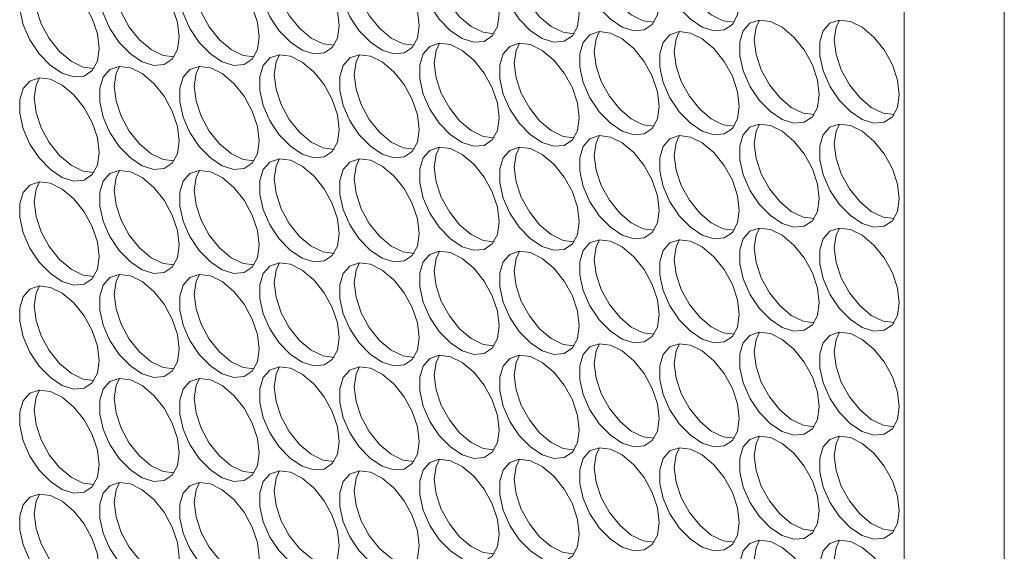
# Model space of a CAD drawing. Units: millimetres. Extents: x 88 to 3492, y 62 to 2418.
# Drawn here: x 2828 to 2898, y 1660 to 1698 of the extents above; entities that cross this region are included whole.
import ezdxf

# ---------------------------------------------------------------- set-up
doc = ezdxf.new("R2010")
doc.units = ezdxf.units.MM
doc.header["$LTSCALE"] = 12

msp = doc.modelspace()

# ---------------------------------------------------------------- linework, layer by layer
at = {"color": 7, "linetype": 'Continuous', "lineweight": 15}
for p, q in [((2890.577, 1776.515), (2890.577, 1306.188)), ((2897.648, 1307.821), (2897.648, 1766.717))]:
    msp.add_line(p, q, dxfattribs=at)
at = {"color": 7, "linetype": 'Continuous', "lineweight": 15, "flags": 128}
for points in [[(2873.253, 1699.146), (2873.127, 1700.181), (2872.761, 1701.269), (2872.188, 1702.314), (2871.458, 1703.222), (2870.636, 1703.914), (2869.795, 1704.326), (2869.01, 1704.424), (2868.351, 1704.197), (2867.876, 1703.667), (2867.628, 1702.88), (2867.628, 1701.906), (2867.876, 1700.833), (2868.351, 1699.754), (2869.01, 1698.766), (2869.795, 1697.958), (2870.636, 1697.399), (2871.458, 1697.142), (2872.188, 1697.207), (2872.761, 1697.59), (2873.127, 1698.256), (2873.253, 1699.146)], [(2878.91, 1699.146), (2878.784, 1700.181), (2878.418, 1701.27), (2877.845, 1702.315), (2877.115, 1703.223), (2876.293, 1703.914), (2875.452, 1704.327), (2874.667, 1704.424), (2874.008, 1704.198), (2873.533, 1703.667), (2873.284, 1702.88), (2873.284, 1701.907), (2873.533, 1700.833), (2874.008, 1699.754), (2874.667, 1698.767), (2875.452, 1697.958), (2876.293, 1697.4), (2877.115, 1697.142), (2877.845, 1697.207), (2878.418, 1697.59), (2878.784, 1698.256), (2878.91, 1699.146)], [(2861.939, 1698.328), (2861.813, 1699.363), (2861.448, 1700.452), (2860.874, 1701.496), (2860.144, 1702.405), (2859.322, 1703.096), (2858.481, 1703.509), (2857.697, 1703.606), (2857.037, 1703.379), (2856.562, 1702.849), (2856.314, 1702.062), (2856.314, 1701.089), (2856.562, 1700.015), (2857.037, 1698.936), (2857.697, 1697.949), (2858.481, 1697.14), (2859.322, 1696.582), (2860.144, 1696.324), (2860.874, 1696.389), (2861.448, 1696.772), (2861.813, 1697.438), (2861.939, 1698.328)], [(2867.596, 1698.329), (2867.47, 1699.364), (2867.105, 1700.452), (2866.531, 1701.497), (2865.801, 1702.405), (2864.979, 1703.096), (2864.138, 1703.509), (2863.353, 1703.606), (2862.694, 1703.38), (2862.219, 1702.85), (2861.971, 1702.063), (2861.971, 1701.089), (2862.219, 1700.015), (2862.694, 1698.937), (2863.353, 1697.949), (2864.138, 1697.141), (2864.979, 1696.582), (2865.801, 1696.325), (2866.531, 1696.39), (2867.105, 1696.772), (2867.47, 1697.438), (2867.596, 1698.329)], [(2872.883, 1697.744), (2872.114, 1697.843), (2871.274, 1698.256), (2870.452, 1698.947), (2869.722, 1699.855), (2869.148, 1700.9), (2868.782, 1701.988), (2868.657, 1703.024)], [(2878.54, 1697.745), (2877.771, 1697.844), (2876.931, 1698.256), (2876.109, 1698.948), (2875.378, 1699.856), (2874.805, 1700.901), (2874.439, 1701.989), (2874.314, 1703.024)], [(2850.625, 1697.511), (2850.5, 1698.546), (2850.134, 1699.634), (2849.56, 1700.679), (2848.83, 1701.587), (2848.008, 1702.278), (2847.168, 1702.691), (2846.383, 1702.788), (2845.724, 1702.562), (2845.249, 1702.032), (2845, 1701.245), (2845, 1700.271), (2845.249, 1699.197), (2845.724, 1698.119), (2846.383, 1697.131), (2847.168, 1696.322), (2848.008, 1695.764), (2848.83, 1695.506), (2849.56, 1695.572), (2850.134, 1695.954), (2850.5, 1696.62), (2850.625, 1697.511)], [(2856.282, 1697.511), (2856.157, 1698.546), (2855.791, 1699.635), (2855.217, 1700.679), (2854.487, 1701.588), (2853.665, 1702.279), (2852.824, 1702.691), (2852.04, 1702.789), (2851.38, 1702.562), (2850.906, 1702.032), (2850.657, 1701.245), (2850.657, 1700.272), (2850.906, 1699.198), (2851.38, 1698.119), (2852.04, 1697.132), (2852.824, 1696.323), (2853.665, 1695.765), (2854.487, 1695.507), (2855.217, 1695.572), (2855.791, 1695.955), (2856.157, 1696.621), (2856.282, 1697.511)], [(2861.569, 1696.927), (2860.801, 1697.026), (2859.96, 1697.438), (2859.138, 1698.129), (2858.408, 1699.038), (2857.834, 1700.082), (2857.469, 1701.171), (2857.343, 1702.206)], [(2867.226, 1696.927), (2866.458, 1697.026), (2865.617, 1697.439), (2864.795, 1698.13), (2864.065, 1699.038), (2863.491, 1700.083), (2863.125, 1701.171), (2863, 1702.207)], [(2839.312, 1696.693), (2839.186, 1697.728), (2838.82, 1698.817), (2838.247, 1699.861), (2837.517, 1700.77), (2836.695, 1701.461), (2835.854, 1701.873), (2835.069, 1701.971), (2834.41, 1701.744), (2833.935, 1701.214), (2833.686, 1700.427), (2833.686, 1699.454), (2833.935, 1698.38), (2834.41, 1697.301), (2835.069, 1696.314), (2835.854, 1695.505), (2836.695, 1694.947), (2837.517, 1694.689), (2838.247, 1694.754), (2838.82, 1695.137), (2839.186, 1695.803), (2839.312, 1696.693)], [(2844.969, 1696.693), (2844.843, 1697.729), (2844.477, 1698.817), (2843.904, 1699.862), (2843.173, 1700.77), (2842.352, 1701.461), (2841.511, 1701.874), (2840.726, 1701.971), (2840.067, 1701.745), (2839.592, 1701.214), (2839.343, 1700.428), (2839.343, 1699.454), (2839.592, 1698.38), (2840.067, 1697.302), (2840.726, 1696.314), (2841.511, 1695.505), (2842.352, 1694.947), (2843.173, 1694.689), (2843.904, 1694.755), (2844.477, 1695.137), (2844.843, 1695.803), (2844.969, 1696.693)], [(2833.655, 1695.876), (2833.529, 1696.911), (2833.163, 1697.999), (2832.59, 1699.044), (2831.86, 1699.952), (2831.038, 1700.644), (2830.197, 1701.056), (2829.412, 1701.154), (2828.753, 1700.927), (2828.278, 1700.397), (2828.03, 1699.61), (2828.03, 1698.636), (2828.278, 1697.563), (2828.753, 1696.484), (2829.412, 1695.496), (2830.197, 1694.688), (2831.038, 1694.13), (2831.86, 1693.872), (2832.59, 1693.937), (2833.163, 1694.32), (2833.529, 1694.986), (2833.655, 1695.876)], [(2850.256, 1696.109), (2849.487, 1696.208), (2848.646, 1696.621), (2847.824, 1697.312), (2847.094, 1698.22), (2846.521, 1699.265), (2846.155, 1700.353), (2846.029, 1701.388)], [(2855.912, 1696.11), (2855.144, 1696.209), (2854.303, 1696.621), (2853.481, 1697.312), (2852.751, 1698.221), (2852.178, 1699.265), (2851.812, 1700.354), (2851.686, 1701.389)], [(2838.942, 1695.292), (2838.173, 1695.39), (2837.333, 1695.803), (2836.511, 1696.494), (2835.78, 1697.402), (2835.207, 1698.447), (2834.841, 1699.536), (2834.716, 1700.571)], [(2844.599, 1695.292), (2843.83, 1695.391), (2842.989, 1695.804), (2842.167, 1696.495), (2841.437, 1697.403), (2840.864, 1698.448), (2840.498, 1699.536), (2840.372, 1700.571)], [(2833.285, 1694.475), (2832.516, 1694.573), (2831.676, 1694.986), (2830.854, 1695.677), (2830.124, 1696.585), (2829.55, 1697.63), (2829.184, 1698.719), (2829.059, 1699.754)], [(2884.567, 1692.614), (2884.441, 1693.65), (2884.075, 1694.738), (2883.502, 1695.783), (2882.771, 1696.691), (2881.949, 1697.382), (2881.109, 1697.795), (2880.324, 1697.892), (2879.665, 1697.666), (2879.19, 1697.136), (2878.941, 1696.349), (2878.941, 1695.375), (2879.19, 1694.301), (2879.665, 1693.223), (2880.324, 1692.235), (2881.109, 1691.426), (2881.949, 1690.868), (2882.771, 1690.61), (2883.502, 1690.676), (2884.075, 1691.058), (2884.441, 1691.724), (2884.567, 1692.614)], [(2879.97, 1696.492), (2880.096, 1697.383), (2880.34, 1697.894)], [(2890.223, 1692.615), (2890.098, 1693.65), (2889.732, 1694.739), (2889.158, 1695.783), (2888.428, 1696.692), (2887.606, 1697.383), (2886.766, 1697.795), (2885.981, 1697.893), (2885.322, 1697.666), (2884.847, 1697.136), (2884.598, 1696.349), (2884.598, 1695.376), (2884.847, 1694.302), (2885.322, 1693.223), (2885.981, 1692.236), (2886.766, 1691.427), (2887.606, 1690.869), (2888.428, 1690.611), (2889.158, 1690.676), (2889.732, 1691.059), (2890.098, 1691.725), (2890.223, 1692.615)], [(2885.627, 1696.493), (2885.753, 1697.383), (2885.997, 1697.894)], [(2873.253, 1691.797), (2873.127, 1692.832), (2872.761, 1693.92), (2872.188, 1694.965), (2871.458, 1695.874), (2870.636, 1696.565), (2869.795, 1696.977), (2869.01, 1697.075), (2868.351, 1696.848), (2867.876, 1696.318), (2867.628, 1695.531), (2867.628, 1694.557), (2867.876, 1693.484), (2868.351, 1692.405), (2869.01, 1691.417), (2869.795, 1690.609), (2870.636, 1690.051), (2871.458, 1689.793), (2872.188, 1689.858), (2872.761, 1690.241), (2873.127, 1690.907), (2873.253, 1691.797)], [(2868.657, 1695.675), (2868.782, 1696.565), (2869.026, 1697.076)], [(2878.91, 1691.797), (2878.784, 1692.833), (2878.418, 1693.921), (2877.845, 1694.966), (2877.115, 1695.874), (2876.293, 1696.565), (2875.452, 1696.978), (2874.667, 1697.075), (2874.008, 1696.849), (2873.533, 1696.318), (2873.284, 1695.532), (2873.284, 1694.558), (2873.533, 1693.484), (2874.008, 1692.406), (2874.667, 1691.418), (2875.452, 1690.609), (2876.293, 1690.051), (2877.115, 1689.793), (2877.845, 1689.859), (2878.418, 1690.241), (2878.784, 1690.907), (2878.91, 1691.797)], [(2874.314, 1695.675), (2874.439, 1696.565), (2874.683, 1697.077)], [(2861.939, 1690.979), (2861.813, 1692.015), (2861.448, 1693.103), (2860.874, 1694.148), (2860.144, 1695.056), (2859.322, 1695.747), (2858.481, 1696.16), (2857.697, 1696.257), (2857.037, 1696.031), (2856.562, 1695.5), (2856.314, 1694.713), (2856.314, 1693.74), (2856.562, 1692.666), (2857.037, 1691.587), (2857.697, 1690.6), (2858.481, 1689.791), (2859.322, 1689.233), (2860.144, 1688.975), (2860.874, 1689.04), (2861.448, 1689.423), (2861.813, 1690.089), (2861.939, 1690.979)], [(2857.343, 1694.857), (2857.469, 1695.747), (2857.713, 1696.258)], [(2867.596, 1690.98), (2867.47, 1692.015), (2867.105, 1693.103), (2866.531, 1694.148), (2865.801, 1695.056), (2864.979, 1695.748), (2864.138, 1696.16), (2863.353, 1696.258), (2862.694, 1696.031), (2862.219, 1695.501), (2861.971, 1694.714), (2861.971, 1693.74), (2862.219, 1692.667), (2862.694, 1691.588), (2863.353, 1690.6), (2864.138, 1689.792), (2864.979, 1689.234), (2865.801, 1688.976), (2866.531, 1689.041), (2867.105, 1689.424), (2867.47, 1690.09), (2867.596, 1690.98)], [(2863, 1694.858), (2863.125, 1695.748), (2863.37, 1696.259)], [(2884.197, 1691.213), (2883.428, 1691.312), (2882.587, 1691.725), (2881.765, 1692.416), (2881.035, 1693.324), (2880.462, 1694.369), (2880.096, 1695.457), (2879.97, 1696.492)], [(2889.854, 1691.214), (2889.085, 1691.312), (2888.244, 1691.725), (2887.422, 1692.416), (2886.692, 1693.325), (2886.119, 1694.369), (2885.753, 1695.458), (2885.627, 1696.493)], [(2850.625, 1690.162), (2850.5, 1691.197), (2850.134, 1692.285), (2849.56, 1693.33), (2848.83, 1694.238), (2848.008, 1694.929), (2847.168, 1695.342), (2846.383, 1695.439), (2845.724, 1695.213), (2845.249, 1694.683), (2845, 1693.896), (2845, 1692.922), (2845.249, 1691.848), (2845.724, 1690.77), (2846.383, 1689.782), (2847.168, 1688.974), (2848.008, 1688.415), (2848.83, 1688.158), (2849.56, 1688.223), (2850.134, 1688.605), (2850.5, 1689.271), (2850.625, 1690.162)], [(2846.029, 1694.04), (2846.155, 1694.93), (2846.399, 1695.441)], [(2856.282, 1690.162), (2856.157, 1691.197), (2855.791, 1692.286), (2855.217, 1693.331), (2854.487, 1694.239), (2853.665, 1694.93), (2852.824, 1695.343), (2852.04, 1695.44), (2851.38, 1695.213), (2850.906, 1694.683), (2850.657, 1693.896), (2850.657, 1692.923), (2850.906, 1691.849), (2851.38, 1690.77), (2852.04, 1689.783), (2852.824, 1688.974), (2853.665, 1688.416), (2854.487, 1688.158), (2855.217, 1688.223), (2855.791, 1688.606), (2856.157, 1689.272), (2856.282, 1690.162)], [(2851.686, 1694.04), (2851.812, 1694.93), (2852.056, 1695.441)], [(2872.883, 1690.396), (2872.114, 1690.494), (2871.274, 1690.907), (2870.452, 1691.598), (2869.722, 1692.506), (2869.148, 1693.551), (2868.782, 1694.64), (2868.657, 1695.675)], [(2878.54, 1690.396), (2877.771, 1690.495), (2876.931, 1690.907), (2876.109, 1691.599), (2875.378, 1692.507), (2874.805, 1693.552), (2874.439, 1694.64), (2874.314, 1695.675)], [(2839.312, 1689.344), (2839.186, 1690.379), (2838.82, 1691.468), (2838.247, 1692.512), (2837.517, 1693.421), (2836.695, 1694.112), (2835.854, 1694.524), (2835.069, 1694.622), (2834.41, 1694.395), (2833.935, 1693.865), (2833.686, 1693.078), (2833.686, 1692.105), (2833.935, 1691.031), (2834.41, 1689.952), (2835.069, 1688.965), (2835.854, 1688.156), (2836.695, 1687.598), (2837.517, 1687.34), (2838.247, 1687.405), (2838.82, 1687.788), (2839.186, 1688.454), (2839.312, 1689.344)], [(2834.716, 1693.222), (2834.841, 1694.112), (2835.085, 1694.623)], [(2844.969, 1689.345), (2844.843, 1690.38), (2844.477, 1691.468), (2843.904, 1692.513), (2843.173, 1693.421), (2842.352, 1694.112), (2841.511, 1694.525), (2840.726, 1694.622), (2840.067, 1694.396), (2839.592, 1693.866), (2839.343, 1693.079), (2839.343, 1692.105), (2839.592, 1691.031), (2840.067, 1689.953), (2840.726, 1688.965), (2841.511, 1688.156), (2842.352, 1687.598), (2843.173, 1687.34), (2843.904, 1687.406), (2844.477, 1687.788), (2844.843, 1688.454), (2844.969, 1689.345)], [(2840.372, 1693.223), (2840.498, 1694.113), (2840.742, 1694.624)], [(2861.569, 1689.578), (2860.801, 1689.677), (2859.96, 1690.089), (2859.138, 1690.781), (2858.408, 1691.689), (2857.834, 1692.734), (2857.469, 1693.822), (2857.343, 1694.857)], [(2867.226, 1689.579), (2866.458, 1689.677), (2865.617, 1690.09), (2864.795, 1690.781), (2864.065, 1691.689), (2863.491, 1692.734), (2863.125, 1693.822), (2863, 1694.858)], [(2850.256, 1688.76), (2849.487, 1688.859), (2848.646, 1689.272), (2847.824, 1689.963), (2847.094, 1690.871), (2846.521, 1691.916), (2846.155, 1693.004), (2846.029, 1694.04)], [(2855.912, 1688.761), (2855.144, 1688.86), (2854.303, 1689.272), (2853.481, 1689.963), (2852.751, 1690.872), (2852.178, 1691.916), (2851.812, 1693.005), (2851.686, 1694.04)], [(2833.655, 1688.527), (2833.529, 1689.562), (2833.163, 1690.651), (2832.59, 1691.695), (2831.86, 1692.604), (2831.038, 1693.295), (2830.197, 1693.707), (2829.412, 1693.805), (2828.753, 1693.578), (2828.278, 1693.048), (2828.03, 1692.261), (2828.03, 1691.288), (2828.278, 1690.214), (2828.753, 1689.135), (2829.412, 1688.148), (2830.197, 1687.339), (2831.038, 1686.781), (2831.86, 1686.523), (2832.59, 1686.588), (2833.163, 1686.971), (2833.529, 1687.637), (2833.655, 1688.527)], [(2829.059, 1692.405), (2829.184, 1693.295), (2829.429, 1693.806)], [(2838.942, 1687.943), (2838.173, 1688.042), (2837.333, 1688.454), (2836.511, 1689.145), (2835.78, 1690.054), (2835.207, 1691.098), (2834.841, 1692.187), (2834.716, 1693.222)], [(2844.599, 1687.943), (2843.83, 1688.042), (2842.989, 1688.455), (2842.167, 1689.146), (2841.437, 1690.054), (2840.864, 1691.099), (2840.498, 1692.187), (2840.372, 1693.223)], [(2833.285, 1687.126), (2832.516, 1687.224), (2831.676, 1687.637), (2830.854, 1688.328), (2830.124, 1689.237), (2829.55, 1690.281), (2829.184, 1691.37), (2829.059, 1692.405)], [(2884.567, 1685.266), (2884.441, 1686.301), (2884.075, 1687.389), (2883.502, 1688.434), (2882.771, 1689.342), (2881.949, 1690.033), (2881.109, 1690.446), (2880.324, 1690.543), (2879.665, 1690.317), (2879.19, 1689.787), (2878.941, 1689), (2878.941, 1688.026), (2879.19, 1686.952), (2879.665, 1685.874), (2880.324, 1684.886), (2881.109, 1684.077), (2881.949, 1683.519), (2882.771, 1683.261), (2883.502, 1683.327), (2884.075, 1683.709), (2884.441, 1684.375), (2884.567, 1685.266)], [(2879.97, 1689.144), (2880.096, 1690.034), (2880.34, 1690.545)], [(2890.223, 1685.266), (2890.098, 1686.301), (2889.732, 1687.39), (2889.158, 1688.434), (2888.428, 1689.343), (2887.606, 1690.034), (2886.766, 1690.447), (2885.981, 1690.544), (2885.322, 1690.317), (2884.847, 1689.787), (2884.598, 1689), (2884.598, 1688.027), (2884.847, 1686.953), (2885.322, 1685.874), (2885.981, 1684.887), (2886.766, 1684.078), (2887.606, 1683.52), (2888.428, 1683.262), (2889.158, 1683.327), (2889.732, 1683.71), (2890.098, 1684.376), (2890.223, 1685.266)], [(2885.627, 1689.144), (2885.753, 1690.034), (2885.997, 1690.545)], [(2873.253, 1684.448), (2873.127, 1685.483), (2872.761, 1686.572), (2872.188, 1687.616), (2871.458, 1688.525), (2870.636, 1689.216), (2869.795, 1689.628), (2869.01, 1689.726), (2868.351, 1689.499), (2867.876, 1688.969), (2867.628, 1688.182), (2867.628, 1687.209), (2867.876, 1686.135), (2868.351, 1685.056), (2869.01, 1684.069), (2869.795, 1683.26), (2870.636, 1682.702), (2871.458, 1682.444), (2872.188, 1682.509), (2872.761, 1682.892), (2873.127, 1683.558), (2873.253, 1684.448)], [(2868.657, 1688.326), (2868.782, 1689.216), (2869.026, 1689.727)], [(2878.91, 1684.448), (2878.784, 1685.484), (2878.418, 1686.572), (2877.845, 1687.617), (2877.115, 1688.525), (2876.293, 1689.216), (2875.452, 1689.629), (2874.667, 1689.726), (2874.008, 1689.5), (2873.533, 1688.97), (2873.284, 1688.183), (2873.284, 1687.209), (2873.533, 1686.135), (2874.008, 1685.057), (2874.667, 1684.069), (2875.452, 1683.26), (2876.293, 1682.702), (2877.115, 1682.444), (2877.845, 1682.51), (2878.418, 1682.892), (2878.784, 1683.558), (2878.91, 1684.448)], [(2874.314, 1688.326), (2874.439, 1689.217), (2874.683, 1689.728)], [(2884.197, 1683.864), (2883.428, 1683.963), (2882.587, 1684.376), (2881.765, 1685.067), (2881.035, 1685.975), (2880.462, 1687.02), (2880.096, 1688.108), (2879.97, 1689.144)], [(2889.854, 1683.865), (2889.085, 1683.964), (2888.244, 1684.376), (2887.422, 1685.067), (2886.692, 1685.976), (2886.119, 1687.02), (2885.753, 1688.109), (2885.627, 1689.144)], [(2861.939, 1683.63), (2861.813, 1684.666), (2861.448, 1685.754), (2860.874, 1686.799), (2860.144, 1687.707), (2859.322, 1688.398), (2858.481, 1688.811), (2857.697, 1688.908), (2857.037, 1688.682), (2856.562, 1688.151), (2856.314, 1687.365), (2856.314, 1686.391), (2856.562, 1685.317), (2857.037, 1684.239), (2857.697, 1683.251), (2858.481, 1682.442), (2859.322, 1681.884), (2860.144, 1681.626), (2860.874, 1681.692), (2861.448, 1682.074), (2861.813, 1682.74), (2861.939, 1683.63)], [(2857.343, 1687.508), (2857.469, 1688.398), (2857.713, 1688.91)], [(2867.596, 1683.631), (2867.47, 1684.666), (2867.105, 1685.755), (2866.531, 1686.799), (2865.801, 1687.708), (2864.979, 1688.399), (2864.138, 1688.811), (2863.353, 1688.909), (2862.694, 1688.682), (2862.219, 1688.152), (2861.971, 1687.365), (2861.971, 1686.391), (2862.219, 1685.318), (2862.694, 1684.239), (2863.353, 1683.252), (2864.138, 1682.443), (2864.979, 1681.885), (2865.801, 1681.627), (2866.531, 1681.692), (2867.105, 1682.075), (2867.47, 1682.741), (2867.596, 1683.631)], [(2863, 1687.509), (2863.125, 1688.399), (2863.37, 1688.91)], [(2872.883, 1683.047), (2872.114, 1683.145), (2871.274, 1683.558), (2870.452, 1684.249), (2869.722, 1685.158), (2869.148, 1686.202), (2868.782, 1687.291), (2868.657, 1688.326)], [(2878.54, 1683.047), (2877.771, 1683.146), (2876.931, 1683.559), (2876.109, 1684.25), (2875.378, 1685.158), (2874.805, 1686.203), (2874.439, 1687.291), (2874.314, 1688.326)], [(2850.625, 1682.813), (2850.5, 1683.848), (2850.134, 1684.936), (2849.56, 1685.981), (2848.83, 1686.889), (2848.008, 1687.581), (2847.168, 1687.993), (2846.383, 1688.091), (2845.724, 1687.864), (2845.249, 1687.334), (2845, 1686.547), (2845, 1685.573), (2845.249, 1684.5), (2845.724, 1683.421), (2846.383, 1682.433), (2847.168, 1681.625), (2848.008, 1681.067), (2848.83, 1680.809), (2849.56, 1680.874), (2850.134, 1681.257), (2850.5, 1681.923), (2850.625, 1682.813)], [(2846.029, 1686.691), (2846.155, 1687.581), (2846.399, 1688.092)], [(2856.282, 1682.813), (2856.157, 1683.849), (2855.791, 1684.937), (2855.217, 1685.982), (2854.487, 1686.89), (2853.665, 1687.581), (2852.824, 1687.994), (2852.04, 1688.091), (2851.38, 1687.865), (2850.906, 1687.334), (2850.657, 1686.547), (2850.657, 1685.574), (2850.906, 1684.5), (2851.38, 1683.422), (2852.04, 1682.434), (2852.824, 1681.625), (2853.665, 1681.067), (2854.487, 1680.809), (2855.217, 1680.874), (2855.791, 1681.257), (2856.157, 1681.923), (2856.282, 1682.813)], [(2851.686, 1686.691), (2851.812, 1687.581), (2852.056, 1688.092)], [(2839.312, 1681.995), (2839.186, 1683.03), (2838.82, 1684.119), (2838.247, 1685.164), (2837.517, 1686.072), (2836.695, 1686.763), (2835.854, 1687.176), (2835.069, 1687.273), (2834.41, 1687.046), (2833.935, 1686.516), (2833.686, 1685.729), (2833.686, 1684.756), (2833.935, 1683.682), (2834.41, 1682.603), (2835.069, 1681.616), (2835.854, 1680.807), (2836.695, 1680.249), (2837.517, 1679.991), (2838.247, 1680.056), (2838.82, 1680.439), (2839.186, 1681.105), (2839.312, 1681.995)], [(2834.716, 1685.873), (2834.841, 1686.763), (2835.085, 1687.274)], [(2844.969, 1681.996), (2844.843, 1683.031), (2844.477, 1684.119), (2843.904, 1685.164), (2843.173, 1686.072), (2842.352, 1686.764), (2841.511, 1687.176), (2840.726, 1687.274), (2840.067, 1687.047), (2839.592, 1686.517), (2839.343, 1685.73), (2839.343, 1684.756), (2839.592, 1683.682), (2840.067, 1682.604), (2840.726, 1681.616), (2841.511, 1680.808), (2842.352, 1680.249), (2843.173, 1679.992), (2843.904, 1680.057), (2844.477, 1680.44), (2844.843, 1681.106), (2844.969, 1681.996)], [(2840.372, 1685.874), (2840.498, 1686.764), (2840.742, 1687.275)], [(2861.569, 1682.229), (2860.801, 1682.328), (2859.96, 1682.74), (2859.138, 1683.432), (2858.408, 1684.34), (2857.834, 1685.385), (2857.469, 1686.473), (2857.343, 1687.508)], [(2867.226, 1682.23), (2866.458, 1682.328), (2865.617, 1682.741), (2864.795, 1683.432), (2864.065, 1684.34), (2863.491, 1685.385), (2863.125, 1686.474), (2863, 1687.509)], [(2833.655, 1681.178), (2833.529, 1682.213), (2833.163, 1683.302), (2832.59, 1684.346), (2831.86, 1685.255), (2831.038, 1685.946), (2830.197, 1686.359), (2829.412, 1686.456), (2828.753, 1686.229), (2828.278, 1685.699), (2828.03, 1684.912), (2828.03, 1683.939), (2828.278, 1682.865), (2828.753, 1681.786), (2829.412, 1680.799), (2830.197, 1679.99), (2831.038, 1679.432), (2831.86, 1679.174), (2832.59, 1679.239), (2833.163, 1679.622), (2833.529, 1680.288), (2833.655, 1681.178)], [(2829.059, 1685.056), (2829.184, 1685.946), (2829.429, 1686.457)], [(2850.256, 1681.412), (2849.487, 1681.51), (2848.646, 1681.923), (2847.824, 1682.614), (2847.094, 1683.522), (2846.521, 1684.567), (2846.155, 1685.655), (2846.029, 1686.691)], [(2855.912, 1681.412), (2855.144, 1681.511), (2854.303, 1681.923), (2853.481, 1682.615), (2852.751, 1683.523), (2852.178, 1684.568), (2851.812, 1685.656), (2851.686, 1686.691)], [(2838.942, 1680.594), (2838.173, 1680.693), (2837.333, 1681.105), (2836.511, 1681.796), (2835.78, 1682.705), (2835.207, 1683.749), (2834.841, 1684.838), (2834.716, 1685.873)], [(2844.599, 1680.594), (2843.83, 1680.693), (2842.989, 1681.106), (2842.167, 1681.797), (2841.437, 1682.705), (2840.864, 1683.75), (2840.498, 1684.838), (2840.372, 1685.874)], [(2833.285, 1679.777), (2832.516, 1679.876), (2831.676, 1680.288), (2830.854, 1680.979), (2830.124, 1681.888), (2829.55, 1682.932), (2829.184, 1684.021), (2829.059, 1685.056)], [(2884.567, 1677.917), (2884.441, 1678.952), (2884.075, 1680.04), (2883.502, 1681.085), (2882.771, 1681.993), (2881.949, 1682.685), (2881.109, 1683.097), (2880.324, 1683.195), (2879.665, 1682.968), (2879.19, 1682.438), (2878.941, 1681.651), (2878.941, 1680.677), (2879.19, 1679.604), (2879.665, 1678.525), (2880.324, 1677.537), (2881.109, 1676.729), (2881.949, 1676.17), (2882.771, 1675.913), (2883.502, 1675.978), (2884.075, 1676.361), (2884.441, 1677.027), (2884.567, 1677.917)], [(2879.97, 1681.795), (2880.096, 1682.685), (2880.34, 1683.196)], [(2890.223, 1677.917), (2890.098, 1678.952), (2889.732, 1680.041), (2889.158, 1681.086), (2888.428, 1681.994), (2887.606, 1682.685), (2886.766, 1683.098), (2885.981, 1683.195), (2885.322, 1682.969), (2884.847, 1682.438), (2884.598, 1681.651), (2884.598, 1680.678), (2884.847, 1679.604), (2885.322, 1678.525), (2885.981, 1677.538), (2886.766, 1676.729), (2887.606, 1676.171), (2888.428, 1675.913), (2889.158, 1675.978), (2889.732, 1676.361), (2890.098, 1677.027), (2890.223, 1677.917)], [(2885.627, 1681.795), (2885.753, 1682.685), (2885.997, 1683.196)], [(2873.253, 1677.099), (2873.127, 1678.134), (2872.761, 1679.223), (2872.188, 1680.267), (2871.458, 1681.176), (2870.636, 1681.867), (2869.795, 1682.28), (2869.01, 1682.377), (2868.351, 1682.15), (2867.876, 1681.62), (2867.628, 1680.833), (2867.628, 1679.86), (2867.876, 1678.786), (2868.351, 1677.707), (2869.01, 1676.72), (2869.795, 1675.911), (2870.636, 1675.353), (2871.458, 1675.095), (2872.188, 1675.16), (2872.761, 1675.543), (2873.127, 1676.209), (2873.253, 1677.099)], [(2868.657, 1680.977), (2868.782, 1681.867), (2869.026, 1682.378)], [(2878.91, 1677.1), (2878.784, 1678.135), (2878.418, 1679.223), (2877.845, 1680.268), (2877.115, 1681.176), (2876.293, 1681.867), (2875.452, 1682.28), (2874.667, 1682.377), (2874.008, 1682.151), (2873.533, 1681.621), (2873.284, 1680.834), (2873.284, 1679.86), (2873.533, 1678.786), (2874.008, 1677.708), (2874.667, 1676.72), (2875.452, 1675.912), (2876.293, 1675.353), (2877.115, 1675.096), (2877.845, 1675.161), (2878.418, 1675.543), (2878.784, 1676.209), (2878.91, 1677.1)], [(2874.314, 1680.978), (2874.439, 1681.868), (2874.683, 1682.379)], [(2861.939, 1676.282), (2861.813, 1677.317), (2861.448, 1678.405), (2860.874, 1679.45), (2860.144, 1680.358), (2859.322, 1681.049), (2858.481, 1681.462), (2857.697, 1681.559), (2857.037, 1681.333), (2856.562, 1680.803), (2856.314, 1680.016), (2856.314, 1679.042), (2856.562, 1677.968), (2857.037, 1676.89), (2857.697, 1675.902), (2858.481, 1675.093), (2859.322, 1674.535), (2860.144, 1674.277), (2860.874, 1674.343), (2861.448, 1674.725), (2861.813, 1675.391), (2861.939, 1676.282)], [(2857.343, 1680.159), (2857.469, 1681.05), (2857.713, 1681.561)], [(2867.596, 1676.282), (2867.47, 1677.317), (2867.105, 1678.406), (2866.531, 1679.45), (2865.801, 1680.359), (2864.979, 1681.05), (2864.138, 1681.462), (2863.353, 1681.56), (2862.694, 1681.333), (2862.219, 1680.803), (2861.971, 1680.016), (2861.971, 1679.043), (2862.219, 1677.969), (2862.694, 1676.89), (2863.353, 1675.903), (2864.138, 1675.094), (2864.979, 1674.536), (2865.801, 1674.278), (2866.531, 1674.343), (2867.105, 1674.726), (2867.47, 1675.392), (2867.596, 1676.282)], [(2863, 1680.16), (2863.125, 1681.05), (2863.37, 1681.561)], [(2884.197, 1676.515), (2883.428, 1676.614), (2882.587, 1677.027), (2881.765, 1677.718), (2881.035, 1678.626), (2880.462, 1679.671), (2880.096, 1680.759), (2879.97, 1681.795)], [(2889.854, 1676.516), (2889.085, 1676.615), (2888.244, 1677.027), (2887.422, 1677.719), (2886.692, 1678.627), (2886.119, 1679.672), (2885.753, 1680.76), (2885.627, 1681.795)], [(2850.625, 1675.464), (2850.5, 1676.499), (2850.134, 1677.588), (2849.56, 1678.632), (2848.83, 1679.541), (2848.008, 1680.232), (2847.168, 1680.644), (2846.383, 1680.742), (2845.724, 1680.515), (2845.249, 1679.985), (2845, 1679.198), (2845, 1678.224), (2845.249, 1677.151), (2845.724, 1676.072), (2846.383, 1675.085), (2847.168, 1674.276), (2848.008, 1673.718), (2848.83, 1673.46), (2849.56, 1673.525), (2850.134, 1673.908), (2850.5, 1674.574), (2850.625, 1675.464)], [(2846.029, 1679.342), (2846.155, 1680.232), (2846.399, 1680.743)], [(2856.282, 1675.464), (2856.157, 1676.5), (2855.791, 1677.588), (2855.217, 1678.633), (2854.487, 1679.541), (2853.665, 1680.232), (2852.824, 1680.645), (2852.04, 1680.742), (2851.38, 1680.516), (2850.906, 1679.986), (2850.657, 1679.199), (2850.657, 1678.225), (2850.906, 1677.151), (2851.38, 1676.073), (2852.04, 1675.085), (2852.824, 1674.276), (2853.665, 1673.718), (2854.487, 1673.46), (2855.217, 1673.526), (2855.791, 1673.908), (2856.157, 1674.574), (2856.282, 1675.464)], [(2851.686, 1679.342), (2851.812, 1680.233), (2852.056, 1680.744)], [(2872.883, 1675.698), (2872.114, 1675.797), (2871.274, 1676.209), (2870.452, 1676.9), (2869.722, 1677.809), (2869.148, 1678.853), (2868.782, 1679.942), (2868.657, 1680.977)], [(2878.54, 1675.698), (2877.771, 1675.797), (2876.931, 1676.21), (2876.109, 1676.901), (2875.378, 1677.809), (2874.805, 1678.854), (2874.439, 1679.942), (2874.314, 1680.978)], [(2839.312, 1674.646), (2839.186, 1675.682), (2838.82, 1676.77), (2838.247, 1677.815), (2837.517, 1678.723), (2836.695, 1679.414), (2835.854, 1679.827), (2835.069, 1679.924), (2834.41, 1679.698), (2833.935, 1679.167), (2833.686, 1678.38), (2833.686, 1677.407), (2833.935, 1676.333), (2834.41, 1675.254), (2835.069, 1674.267), (2835.854, 1673.458), (2836.695, 1672.9), (2837.517, 1672.642), (2838.247, 1672.707), (2838.82, 1673.09), (2839.186, 1673.756), (2839.312, 1674.646)], [(2834.716, 1678.524), (2834.841, 1679.414), (2835.085, 1679.925)], [(2844.969, 1674.647), (2844.843, 1675.682), (2844.477, 1676.77), (2843.904, 1677.815), (2843.173, 1678.724), (2842.352, 1679.415), (2841.511, 1679.827), (2840.726, 1679.925), (2840.067, 1679.698), (2839.592, 1679.168), (2839.343, 1678.381), (2839.343, 1677.407), (2839.592, 1676.334), (2840.067, 1675.255), (2840.726, 1674.267), (2841.511, 1673.459), (2842.352, 1672.901), (2843.173, 1672.643), (2843.904, 1672.708), (2844.477, 1673.091), (2844.843, 1673.757), (2844.969, 1674.647)], [(2840.372, 1678.525), (2840.498, 1679.415), (2840.742, 1679.926)], [(2861.569, 1674.88), (2860.801, 1674.979), (2859.96, 1675.392), (2859.138, 1676.083), (2858.408, 1676.991), (2857.834, 1678.036), (2857.469, 1679.124), (2857.343, 1680.159)], [(2867.226, 1674.881), (2866.458, 1674.98), (2865.617, 1675.392), (2864.795, 1676.083), (2864.065, 1676.992), (2863.491, 1678.036), (2863.125, 1679.125), (2863, 1680.16)], [(2850.256, 1674.063), (2849.487, 1674.161), (2848.646, 1674.574), (2847.824, 1675.265), (2847.094, 1676.173), (2846.521, 1677.218), (2846.155, 1678.307), (2846.029, 1679.342)], [(2855.912, 1674.063), (2855.144, 1674.162), (2854.303, 1674.575), (2853.481, 1675.266), (2852.751, 1676.174), (2852.178, 1677.219), (2851.812, 1678.307), (2851.686, 1679.342)], [(2833.655, 1673.829), (2833.529, 1674.864), (2833.163, 1675.953), (2832.59, 1676.998), (2831.86, 1677.906), (2831.038, 1678.597), (2830.197, 1679.01), (2829.412, 1679.107), (2828.753, 1678.881), (2828.278, 1678.35), (2828.03, 1677.563), (2828.03, 1676.59), (2828.278, 1675.516), (2828.753, 1674.437), (2829.412, 1673.45), (2830.197, 1672.641), (2831.038, 1672.083), (2831.86, 1671.825), (2832.59, 1671.89), (2833.163, 1672.273), (2833.529, 1672.939), (2833.655, 1673.829)], [(2829.059, 1677.707), (2829.184, 1678.597), (2829.429, 1679.108)], [(2838.942, 1673.245), (2838.173, 1673.344), (2837.333, 1673.756), (2836.511, 1674.448), (2835.78, 1675.356), (2835.207, 1676.401), (2834.841, 1677.489), (2834.716, 1678.524)], [(2844.599, 1673.246), (2843.83, 1673.344), (2842.989, 1673.757), (2842.167, 1674.448), (2841.437, 1675.356), (2840.864, 1676.401), (2840.498, 1677.49), (2840.372, 1678.525)], [(2833.285, 1672.428), (2832.516, 1672.527), (2831.676, 1672.939), (2830.854, 1673.631), (2830.124, 1674.539), (2829.55, 1675.584), (2829.184, 1676.672), (2829.059, 1677.707)], [(2884.567, 1670.568), (2884.441, 1671.603), (2884.075, 1672.691), (2883.502, 1673.736), (2882.771, 1674.645), (2881.949, 1675.336), (2881.109, 1675.748), (2880.324, 1675.846), (2879.665, 1675.619), (2879.19, 1675.089), (2878.941, 1674.302), (2878.941, 1673.328), (2879.19, 1672.255), (2879.665, 1671.176), (2880.324, 1670.188), (2881.109, 1669.38), (2881.949, 1668.822), (2882.771, 1668.564), (2883.502, 1668.629), (2884.075, 1669.012), (2884.441, 1669.678), (2884.567, 1670.568)], [(2879.97, 1674.446), (2880.096, 1675.336), (2880.34, 1675.847)], [(2890.223, 1670.568), (2890.098, 1671.604), (2889.732, 1672.692), (2889.158, 1673.737), (2888.428, 1674.645), (2887.606, 1675.336), (2886.766, 1675.749), (2885.981, 1675.846), (2885.322, 1675.62), (2884.847, 1675.089), (2884.598, 1674.303), (2884.598, 1673.329), (2884.847, 1672.255), (2885.322, 1671.177), (2885.981, 1670.189), (2886.766, 1669.38), (2887.606, 1668.822), (2888.428, 1668.564), (2889.158, 1668.63), (2889.732, 1669.012), (2890.098, 1669.678), (2890.223, 1670.568)], [(2885.627, 1674.446), (2885.753, 1675.336), (2885.997, 1675.848)], [(2873.253, 1669.75), (2873.127, 1670.785), (2872.761, 1671.874), (2872.188, 1672.919), (2871.458, 1673.827), (2870.636, 1674.518), (2869.795, 1674.931), (2869.01, 1675.028), (2868.351, 1674.802), (2867.876, 1674.271), (2867.628, 1673.484), (2867.628, 1672.511), (2867.876, 1671.437), (2868.351, 1670.358), (2869.01, 1669.371), (2869.795, 1668.562), (2870.636, 1668.004), (2871.458, 1667.746), (2872.188, 1667.811), (2872.761, 1668.194), (2873.127, 1668.86), (2873.253, 1669.75)], [(2868.657, 1673.628), (2868.782, 1674.518), (2869.026, 1675.029)], [(2878.91, 1669.751), (2878.784, 1670.786), (2878.418, 1671.874), (2877.845, 1672.919), (2877.115, 1673.827), (2876.293, 1674.519), (2875.452, 1674.931), (2874.667, 1675.029), (2874.008, 1674.802), (2873.533, 1674.272), (2873.284, 1673.485), (2873.284, 1672.511), (2873.533, 1671.438), (2874.008, 1670.359), (2874.667, 1669.371), (2875.452, 1668.563), (2876.293, 1668.005), (2877.115, 1667.747), (2877.845, 1667.812), (2878.418, 1668.195), (2878.784, 1668.861), (2878.91, 1669.751)], [(2874.314, 1673.629), (2874.439, 1674.519), (2874.683, 1675.03)], [(2884.197, 1669.167), (2883.428, 1669.265), (2882.587, 1669.678), (2881.765, 1670.369), (2881.035, 1671.277), (2880.462, 1672.322), (2880.096, 1673.411), (2879.97, 1674.446)], [(2889.854, 1669.167), (2889.085, 1669.266), (2888.244, 1669.678), (2887.422, 1670.37), (2886.692, 1671.278), (2886.119, 1672.323), (2885.753, 1673.411), (2885.627, 1674.446)], [(2861.939, 1668.933), (2861.813, 1669.968), (2861.448, 1671.056), (2860.874, 1672.101), (2860.144, 1673.009), (2859.322, 1673.7), (2858.481, 1674.113), (2857.697, 1674.21), (2857.037, 1673.984), (2856.562, 1673.454), (2856.314, 1672.667), (2856.314, 1671.693), (2856.562, 1670.619), (2857.037, 1669.541), (2857.697, 1668.553), (2858.481, 1667.745), (2859.322, 1667.186), (2860.144, 1666.929), (2860.874, 1666.994), (2861.448, 1667.376), (2861.813, 1668.042), (2861.939, 1668.933)], [(2857.343, 1672.811), (2857.469, 1673.701), (2857.713, 1674.212)], [(2867.596, 1668.933), (2867.47, 1669.968), (2867.105, 1671.057), (2866.531, 1672.102), (2865.801, 1673.01), (2864.979, 1673.701), (2864.138, 1674.114), (2863.353, 1674.211), (2862.694, 1673.984), (2862.219, 1673.454), (2861.971, 1672.667), (2861.971, 1671.694), (2862.219, 1670.62), (2862.694, 1669.541), (2863.353, 1668.554), (2864.138, 1667.745), (2864.979, 1667.187), (2865.801, 1666.929), (2866.531, 1666.994), (2867.105, 1667.377), (2867.47, 1668.043), (2867.596, 1668.933)], [(2863, 1672.811), (2863.125, 1673.701), (2863.37, 1674.212)], [(2872.883, 1668.349), (2872.114, 1668.448), (2871.274, 1668.86), (2870.452, 1669.552), (2869.722, 1670.46), (2869.148, 1671.505), (2868.782, 1672.593), (2868.657, 1673.628)], [(2878.54, 1668.35), (2877.771, 1668.448), (2876.931, 1668.861), (2876.109, 1669.552), (2875.378, 1670.46), (2874.805, 1671.505), (2874.439, 1672.593), (2874.314, 1673.629)], [(2850.625, 1668.115), (2850.5, 1669.15), (2850.134, 1670.239), (2849.56, 1671.283), (2848.83, 1672.192), (2848.008, 1672.883), (2847.168, 1673.295), (2846.383, 1673.393), (2845.724, 1673.166), (2845.249, 1672.636), (2845, 1671.849), (2845, 1670.876), (2845.249, 1669.802), (2845.724, 1668.723), (2846.383, 1667.736), (2847.168, 1666.927), (2848.008, 1666.369), (2848.83, 1666.111), (2849.56, 1666.176), (2850.134, 1666.559), (2850.5, 1667.225), (2850.625, 1668.115)], [(2846.029, 1671.993), (2846.155, 1672.883), (2846.399, 1673.394)], [(2856.282, 1668.116), (2856.157, 1669.151), (2855.791, 1670.239), (2855.217, 1671.284), (2854.487, 1672.192), (2853.665, 1672.883), (2852.824, 1673.296), (2852.04, 1673.393), (2851.38, 1673.167), (2850.906, 1672.637), (2850.657, 1671.85), (2850.657, 1670.876), (2850.906, 1669.802), (2851.38, 1668.724), (2852.04, 1667.736), (2852.824, 1666.927), (2853.665, 1666.369), (2854.487, 1666.111), (2855.217, 1666.177), (2855.791, 1666.559), (2856.157, 1667.225), (2856.282, 1668.116)], [(2851.686, 1671.994), (2851.812, 1672.884), (2852.056, 1673.395)], [(2839.312, 1667.297), (2839.186, 1668.333), (2838.82, 1669.421), (2838.247, 1670.466), (2837.517, 1671.374), (2836.695, 1672.065), (2835.854, 1672.478), (2835.069, 1672.575), (2834.41, 1672.349), (2833.935, 1671.818), (2833.686, 1671.032), (2833.686, 1670.058), (2833.935, 1668.984), (2834.41, 1667.906), (2835.069, 1666.918), (2835.854, 1666.109), (2836.695, 1665.551), (2837.517, 1665.293), (2838.247, 1665.359), (2838.82, 1665.741), (2839.186, 1666.407), (2839.312, 1667.297)], [(2834.716, 1671.175), (2834.841, 1672.066), (2835.085, 1672.577)], [(2844.969, 1667.298), (2844.843, 1668.333), (2844.477, 1669.422), (2843.904, 1670.466), (2843.173, 1671.375), (2842.352, 1672.066), (2841.511, 1672.478), (2840.726, 1672.576), (2840.067, 1672.349), (2839.592, 1671.819), (2839.343, 1671.032), (2839.343, 1670.059), (2839.592, 1668.985), (2840.067, 1667.906), (2840.726, 1666.919), (2841.511, 1666.11), (2842.352, 1665.552), (2843.173, 1665.294), (2843.904, 1665.359), (2844.477, 1665.742), (2844.843, 1666.408), (2844.969, 1667.298)], [(2840.372, 1671.176), (2840.498, 1672.066), (2840.742, 1672.577)], [(2861.569, 1667.531), (2860.801, 1667.63), (2859.96, 1668.043), (2859.138, 1668.734), (2858.408, 1669.642), (2857.834, 1670.687), (2857.469, 1671.775), (2857.343, 1672.811)], [(2867.226, 1667.532), (2866.458, 1667.631), (2865.617, 1668.043), (2864.795, 1668.734), (2864.065, 1669.643), (2863.491, 1670.687), (2863.125, 1671.776), (2863, 1672.811)], [(2833.655, 1666.48), (2833.529, 1667.516), (2833.163, 1668.604), (2832.59, 1669.649), (2831.86, 1670.557), (2831.038, 1671.248), (2830.197, 1671.661), (2829.412, 1671.758), (2828.753, 1671.532), (2828.278, 1671.001), (2828.03, 1670.215), (2828.03, 1669.241), (2828.278, 1668.167), (2828.753, 1667.089), (2829.412, 1666.101), (2830.197, 1665.292), (2831.038, 1664.734), (2831.86, 1664.476), (2832.59, 1664.542), (2833.163, 1664.924), (2833.529, 1665.59), (2833.655, 1666.48)], [(2829.059, 1670.358), (2829.184, 1671.248), (2829.429, 1671.76)], [(2850.256, 1666.714), (2849.487, 1666.813), (2848.646, 1667.225), (2847.824, 1667.916), (2847.094, 1668.825), (2846.521, 1669.869), (2846.155, 1670.958), (2846.029, 1671.993)], [(2855.912, 1666.714), (2855.144, 1666.813), (2854.303, 1667.226), (2853.481, 1667.917), (2852.751, 1668.825), (2852.178, 1669.87), (2851.812, 1670.958), (2851.686, 1671.994)], [(2838.942, 1665.896), (2838.173, 1665.995), (2837.333, 1666.408), (2836.511, 1667.099), (2835.78, 1668.007), (2835.207, 1669.052), (2834.841, 1670.14), (2834.716, 1671.175)], [(2844.599, 1665.897), (2843.83, 1665.995), (2842.989, 1666.408), (2842.167, 1667.099), (2841.437, 1668.008), (2840.864, 1669.052), (2840.498, 1670.141), (2840.372, 1671.176)], [(2833.285, 1665.079), (2832.516, 1665.178), (2831.676, 1665.59), (2830.854, 1666.282), (2830.124, 1667.19), (2829.55, 1668.235), (2829.184, 1669.323), (2829.059, 1670.358)], [(2884.567, 1663.219), (2884.441, 1664.254), (2884.075, 1665.343), (2883.502, 1666.387), (2882.771, 1667.296), (2881.949, 1667.987), (2881.109, 1668.399), (2880.324, 1668.497), (2879.665, 1668.27), (2879.19, 1667.74), (2878.941, 1666.953), (2878.941, 1665.98), (2879.19, 1664.906), (2879.665, 1663.827), (2880.324, 1662.84), (2881.109, 1662.031), (2881.949, 1661.473), (2882.771, 1661.215), (2883.502, 1661.28), (2884.075, 1661.663), (2884.441, 1662.329), (2884.567, 1663.219)], [(2879.97, 1667.097), (2880.096, 1667.987), (2880.34, 1668.498)], [(2890.223, 1663.22), (2890.098, 1664.255), (2889.732, 1665.343), (2889.158, 1666.388), (2888.428, 1667.296), (2887.606, 1667.987), (2886.766, 1668.4), (2885.981, 1668.497), (2885.322, 1668.271), (2884.847, 1667.741), (2884.598, 1666.954), (2884.598, 1665.98), (2884.847, 1664.906), (2885.322, 1663.828), (2885.981, 1662.84), (2886.766, 1662.031), (2887.606, 1661.473), (2888.428, 1661.215), (2889.158, 1661.281), (2889.732, 1661.663), (2890.098, 1662.329), (2890.223, 1663.22)], [(2885.627, 1667.097), (2885.753, 1667.988), (2885.997, 1668.499)], [(2873.253, 1662.401), (2873.127, 1663.437), (2872.761, 1664.525), (2872.188, 1665.57), (2871.458, 1666.478), (2870.636, 1667.169), (2869.795, 1667.582), (2869.01, 1667.679), (2868.351, 1667.453), (2867.876, 1666.922), (2867.628, 1666.136), (2867.628, 1665.162), (2867.876, 1664.088), (2868.351, 1663.01), (2869.01, 1662.022), (2869.795, 1661.213), (2870.636, 1660.655), (2871.458, 1660.397), (2872.188, 1660.463), (2872.761, 1660.845), (2873.127, 1661.511), (2873.253, 1662.401)], [(2868.657, 1666.279), (2868.782, 1667.169), (2869.026, 1667.681)], [(2878.91, 1662.402), (2878.784, 1663.437), (2878.418, 1664.526), (2877.845, 1665.57), (2877.115, 1666.479), (2876.293, 1667.17), (2875.452, 1667.582), (2874.667, 1667.68), (2874.008, 1667.453), (2873.533, 1666.923), (2873.284, 1666.136), (2873.284, 1665.163), (2873.533, 1664.089), (2874.008, 1663.01), (2874.667, 1662.023), (2875.452, 1661.214), (2876.293, 1660.656), (2877.115, 1660.398), (2877.845, 1660.463), (2878.418, 1660.846), (2878.784, 1661.512), (2878.91, 1662.402)], [(2874.314, 1666.28), (2874.439, 1667.17), (2874.683, 1667.681)], [(2861.939, 1661.584), (2861.813, 1662.619), (2861.448, 1663.707), (2860.874, 1664.752), (2860.144, 1665.66), (2859.322, 1666.352), (2858.481, 1666.764), (2857.697, 1666.862), (2857.037, 1666.635), (2856.562, 1666.105), (2856.314, 1665.318), (2856.314, 1664.344), (2856.562, 1663.271), (2857.037, 1662.192), (2857.697, 1661.204), (2858.481, 1660.396), (2859.322, 1659.838), (2860.144, 1659.58), (2860.874, 1659.645), (2861.448, 1660.028), (2861.813, 1660.694), (2861.939, 1661.584)], [(2857.343, 1665.462), (2857.469, 1666.352), (2857.713, 1666.863)], [(2867.596, 1661.584), (2867.47, 1662.62), (2867.105, 1663.708), (2866.531, 1664.753), (2865.801, 1665.661), (2864.979, 1666.352), (2864.138, 1666.765), (2863.353, 1666.862), (2862.694, 1666.636), (2862.219, 1666.105), (2861.971, 1665.318), (2861.971, 1664.345), (2862.219, 1663.271), (2862.694, 1662.193), (2863.353, 1661.205), (2864.138, 1660.396), (2864.979, 1659.838), (2865.801, 1659.58), (2866.531, 1659.645), (2867.105, 1660.028), (2867.47, 1660.694), (2867.596, 1661.584)], [(2863, 1665.462), (2863.125, 1666.352), (2863.37, 1666.863)], [(2884.197, 1661.818), (2883.428, 1661.916), (2882.587, 1662.329), (2881.765, 1663.02), (2881.035, 1663.929), (2880.462, 1664.973), (2880.096, 1666.062), (2879.97, 1667.097)], [(2889.854, 1661.818), (2889.085, 1661.917), (2888.244, 1662.33), (2887.422, 1663.021), (2886.692, 1663.929), (2886.119, 1664.974), (2885.753, 1666.062), (2885.627, 1667.097)], [(2850.625, 1660.766), (2850.5, 1661.801), (2850.134, 1662.89), (2849.56, 1663.935), (2848.83, 1664.843), (2848.008, 1665.534), (2847.168, 1665.947), (2846.383, 1666.044), (2845.724, 1665.817), (2845.249, 1665.287), (2845, 1664.5), (2845, 1663.527), (2845.249, 1662.453), (2845.724, 1661.374), (2846.383, 1660.387), (2847.168, 1659.578), (2848.008, 1659.02), (2848.83, 1658.762), (2849.56, 1658.827), (2850.134, 1659.21), (2850.5, 1659.876), (2850.625, 1660.766)], [(2846.029, 1664.644), (2846.155, 1665.534), (2846.399, 1666.045)], [(2856.282, 1660.767), (2856.157, 1661.802), (2855.791, 1662.89), (2855.217, 1663.935), (2854.487, 1664.843), (2853.665, 1665.535), (2852.824, 1665.947), (2852.04, 1666.045), (2851.38, 1665.818), (2850.906, 1665.288), (2850.657, 1664.501), (2850.657, 1663.527), (2850.906, 1662.453), (2851.38, 1661.375), (2852.04, 1660.387), (2852.824, 1659.579), (2853.665, 1659.02), (2854.487, 1658.763), (2855.217, 1658.828), (2855.791, 1659.211), (2856.157, 1659.877), (2856.282, 1660.767)], [(2851.686, 1664.645), (2851.812, 1665.535), (2852.056, 1666.046)], [(2872.883, 1661), (2872.114, 1661.099), (2871.274, 1661.511), (2870.452, 1662.203), (2869.722, 1663.111), (2869.148, 1664.156), (2868.782, 1665.244), (2868.657, 1666.279)], [(2878.54, 1661.001), (2877.771, 1661.099), (2876.931, 1661.512), (2876.109, 1662.203), (2875.378, 1663.111), (2874.805, 1664.156), (2874.439, 1665.245), (2874.314, 1666.28)], [(2861.569, 1660.183), (2860.801, 1660.281), (2859.96, 1660.694), (2859.138, 1661.385), (2858.408, 1662.293), (2857.834, 1663.338), (2857.469, 1664.426), (2857.343, 1665.462)], [(2867.226, 1660.183), (2866.458, 1660.282), (2865.617, 1660.694), (2864.795, 1661.386), (2864.065, 1662.294), (2863.491, 1663.339), (2863.125, 1664.427), (2863, 1665.462)], [(2839.312, 1659.949), (2839.186, 1660.984), (2838.82, 1662.072), (2838.247, 1663.117), (2837.517, 1664.025), (2836.695, 1664.716), (2835.854, 1665.129), (2835.069, 1665.226), (2834.41, 1665), (2833.935, 1664.47), (2833.686, 1663.683), (2833.686, 1662.709), (2833.935, 1661.635), (2834.41, 1660.557), (2835.069, 1659.569), (2835.854, 1658.76), (2836.695, 1658.202), (2837.517, 1657.944), (2838.247, 1658.01), (2838.82, 1658.392), (2839.186, 1659.058), (2839.312, 1659.949)], [(2834.716, 1663.827), (2834.841, 1664.717), (2835.085, 1665.228)], [(2844.969, 1659.949), (2844.843, 1660.984), (2844.477, 1662.073), (2843.904, 1663.117), (2843.173, 1664.026), (2842.352, 1664.717), (2841.511, 1665.13), (2840.726, 1665.227), (2840.067, 1665), (2839.592, 1664.47), (2839.343, 1663.683), (2839.343, 1662.71), (2839.592, 1661.636), (2840.067, 1660.557), (2840.726, 1659.57), (2841.511, 1658.761), (2842.352, 1658.203), (2843.173, 1657.945), (2843.904, 1658.01), (2844.477, 1658.393), (2844.843, 1659.059), (2844.969, 1659.949)], [(2840.372, 1663.827), (2840.498, 1664.717), (2840.742, 1665.228)], [(2850.256, 1659.365), (2849.487, 1659.464), (2848.646, 1659.876), (2847.824, 1660.567), (2847.094, 1661.476), (2846.521, 1662.52), (2846.155, 1663.609), (2846.029, 1664.644)], [(2855.912, 1659.365), (2855.144, 1659.464), (2854.303, 1659.877), (2853.481, 1660.568), (2852.751, 1661.476), (2852.178, 1662.521), (2851.812, 1663.609), (2851.686, 1664.645)], [(2833.655, 1659.131), (2833.529, 1660.167), (2833.163, 1661.255), (2832.59, 1662.3), (2831.86, 1663.208), (2831.038, 1663.899), (2830.197, 1664.312), (2829.412, 1664.409), (2828.753, 1664.183), (2828.278, 1663.653), (2828.03, 1662.866), (2828.03, 1661.892), (2828.278, 1660.818), (2828.753, 1659.74), (2829.412, 1658.752), (2830.197, 1657.943), (2831.038, 1657.385), (2831.86, 1657.127), (2832.59, 1657.193), (2833.163, 1657.575), (2833.529, 1658.241), (2833.655, 1659.131)], [(2829.059, 1663.009), (2829.184, 1663.9), (2829.429, 1664.411)], [(2838.942, 1658.547), (2838.173, 1658.646), (2837.333, 1659.059), (2836.511, 1659.75), (2835.78, 1660.658), (2835.207, 1661.703), (2834.841, 1662.791), (2834.716, 1663.827)], [(2844.599, 1658.548), (2843.83, 1658.647), (2842.989, 1659.059), (2842.167, 1659.75), (2841.437, 1660.659), (2840.864, 1661.703), (2840.498, 1662.792), (2840.372, 1663.827)], [(2833.285, 1657.73), (2832.516, 1657.829), (2831.676, 1658.242), (2830.854, 1658.933), (2830.124, 1659.841), (2829.55, 1660.886), (2829.184, 1661.974), (2829.059, 1663.009)], [(2884.567, 1655.87), (2884.441, 1656.905), (2884.075, 1657.994), (2883.502, 1659.038), (2882.771, 1659.947), (2881.949, 1660.638), (2881.109, 1661.051), (2880.324, 1661.148), (2879.665, 1660.921), (2879.19, 1660.391), (2878.941, 1659.604), (2878.941, 1658.631), (2879.19, 1657.557), (2879.665, 1656.478), (2880.324, 1655.491), (2881.109, 1654.682), (2881.949, 1654.124), (2882.771, 1653.866), (2883.502, 1653.931), (2884.075, 1654.314), (2884.441, 1654.98), (2884.567, 1655.87)], [(2879.97, 1659.748), (2880.096, 1660.638), (2880.34, 1661.149)], [(2890.223, 1655.871), (2890.098, 1656.906), (2889.732, 1657.994), (2889.158, 1659.039), (2888.428, 1659.947), (2887.606, 1660.638), (2886.766, 1661.051), (2885.981, 1661.148), (2885.322, 1660.922), (2884.847, 1660.392), (2884.598, 1659.605), (2884.598, 1658.631), (2884.847, 1657.557), (2885.322, 1656.479), (2885.981, 1655.491), (2886.766, 1654.683), (2887.606, 1654.124), (2888.428, 1653.867), (2889.158, 1653.932), (2889.732, 1654.314), (2890.098, 1654.98), (2890.223, 1655.871)], [(2885.627, 1659.749), (2885.753, 1660.639), (2885.997, 1661.15)]]:
    msp.add_lwpolyline(points, dxfattribs=at)

doc.saveas('drawing.dxf')
